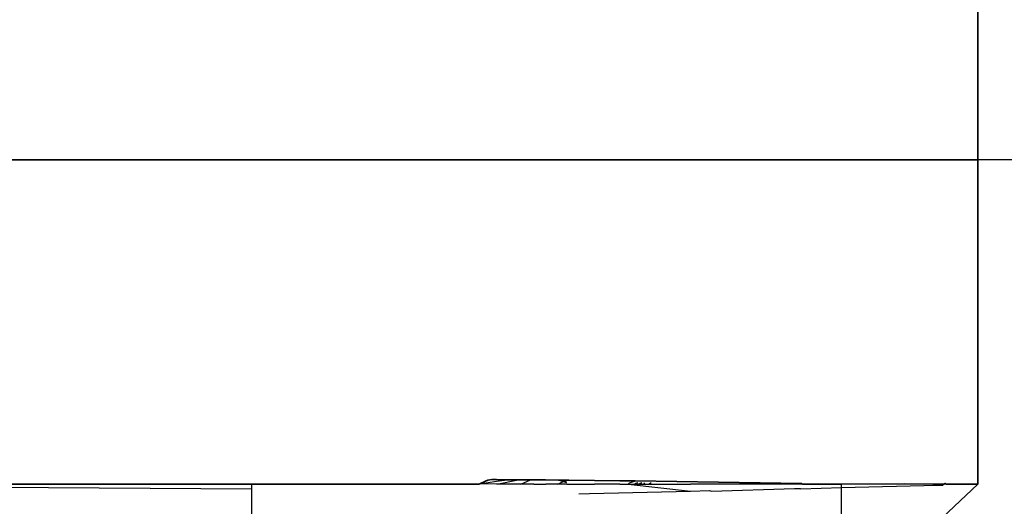
# Model space of a CAD drawing. Units: inches. Extents: x 42 to 409, y 9 to 177.
# Drawn here: x 243 to 246, y 149 to 150 of the extents above; entities that cross this region are included whole.
import ezdxf

# ---------------------------------------------------------------- set-up
doc = ezdxf.new("R2010")
doc.units = ezdxf.units.IN
doc.header["$MEASUREMENT"] = 0
doc.layers.add('Cut', color=6, linetype='Continuous', lineweight=35)
doc.layers.add('Edges', color=7, linetype='Continuous')

# ---------------------------------------------------------------- blocks, each defined once
blk = doc.blocks.new('fireplaces pl')
at = {"layer": 'Cut'}
for p, q in [((20.6989, 2.4869), (20.6989, 3.2374)), ((17.2903, 2.4869), (20.6989, 2.4869)), ((20.6989, 1.7364), (20.6989, 2.4869)), ((19.0176, 1.7364), (17.3059, 1.7364)), ((19.1422, 1.7364), (19.0176, 1.7364)), ((19.3941, 1.7364), (19.1422, 1.7364)), ((19.4608, 1.7364), (19.3941, 1.7364)), ((19.4608, 1.7364), (19.5431, 1.7364)), ((19.5458, 1.7377), (19.5431, 1.7364)), ((19.5587, 1.7436), (19.5458, 1.7377)), ((19.5642, 1.7461), (19.5587, 1.7436)), ((19.5642, 1.7461), (19.5738, 1.7471)), ((19.5839, 1.7471), (19.5738, 1.7471)), ((19.5879, 1.747), (19.5839, 1.7471)), ((19.6086, 1.747), (19.5879, 1.747)), ((19.6342, 1.747), (19.6086, 1.747)), ((19.6384, 1.747), (19.6342, 1.747)), ((19.6403, 1.747), (19.6384, 1.747)), ((19.6634, 1.747), (19.6403, 1.747)), ((19.6976, 1.7466), (19.6634, 1.747)), ((19.7276, 1.7463), (19.6976, 1.7466)), ((19.7466, 1.7461), (19.7276, 1.7463)), ((19.7521, 1.746), (19.7466, 1.7461)), ((19.8114, 1.7453), (19.7521, 1.746)), ((19.8703, 1.7447), (19.8114, 1.7453)), ((19.8744, 1.7446), (19.8703, 1.7447)), ((19.8927, 1.7444), (19.8744, 1.7446)), ((19.9055, 1.7443), (19.8927, 1.7444)), ((20.2916, 1.7382), (19.9055, 1.7443)), ((20.2928, 1.7364), (20.2916, 1.7382)), ((20.3831, 1.7364), (20.2928, 1.7364)), ((20.3831, 1.7364), (20.5302, 1.7371)), ((20.5302, 1.7371), (20.5951, 1.7364)), ((20.6008, 1.7364), (20.5951, 1.7364)), ((20.6057, 1.7342), (20.6008, 1.7364)), ((20.6008, 1.7364), (20.612, 1.7364)), ((20.612, 1.7364), (20.6057, 1.7342)), ((20.612, 1.7364), (20.619, 1.7368)), ((20.618, 1.7343), (20.612, 1.7364)), ((20.619, 1.7368), (20.618, 1.7343)), ((20.619, 1.7368), (20.6202, 1.7368)), ((20.6234, 1.7381), (20.6202, 1.7368)), ((20.6234, 1.7381), (20.6246, 1.7381)), ((20.6249, 1.737), (20.6234, 1.7381)), ((20.6246, 1.7381), (20.6261, 1.737)), ((20.6249, 1.737), (20.6261, 1.737)), ((20.6989, 1.7364), (20.6261, 1.737))]:
    blk.add_line(p, q, dxfattribs=at)
at = {"layer": 'Edges'}
for p, q in [((21.1492, 2.4869), (20.6989, 2.4869)), ((19.0176, 1.7249), (17.3059, 1.7364)), ((19.0176, 1.7249), (19.0176, 1.7364)), ((19.4791, 0.5912), (20.6989, 1.7364)), ((19.4803, 0.5907), (20.6989, 1.7364)), ((19.5458, 1.7377), (19.5844, 1.7434)), ((19.5853, 1.7364), (19.5458, 1.7377)), ((19.5844, 1.7434), (19.6086, 1.747)), ((19.5853, 1.7364), (19.6342, 1.747)), ((19.6408, 1.7368), (19.5853, 1.7364)), ((19.6408, 1.7368), (19.6634, 1.747)), ((19.6707, 1.7364), (19.6408, 1.7368)), ((19.6707, 1.7364), (19.6982, 1.7364)), ((19.7157, 1.7364), (19.6982, 1.7364)), ((19.7472, 1.7364), (19.7157, 1.7364)), ((19.7264, 1.7364), (19.7459, 1.7461)), ((19.747, 1.7396), (19.7276, 1.7463)), ((19.7367, 1.7462), (19.7467, 1.7434)), ((19.7472, 1.7364), (19.751, 1.7364)), ((19.751, 1.7364), (19.8111, 1.7364)), ((19.8703, 1.7364), (19.8111, 1.7364)), ((19.8703, 1.7364), (19.8733, 1.7364)), ((19.8733, 1.7364), (19.8892, 1.7364)), ((19.8922, 1.7399), (19.8892, 1.7364)), ((19.8892, 1.7364), (20.0333, 1.7207)), ((19.8892, 1.7364), (20.0333, 1.7364)), ((19.8922, 1.7399), (19.9055, 1.7443)), ((19.8922, 1.7399), (19.9066, 1.7442)), ((19.9033, 1.7364), (19.9084, 1.7398)), ((19.9113, 1.7398), (19.9072, 1.7364)), ((19.9087, 1.7398), (19.9081, 1.7364)), ((19.914, 1.7364), (19.9177, 1.7398)), ((19.9212, 1.7397), (19.9163, 1.7364)), ((19.9176, 1.7364), (19.9189, 1.7397)), ((19.9274, 1.7397), (19.9249, 1.7364)), ((19.9425, 1.7396), (19.9378, 1.7364)), ((20.2742, 1.7364), (20.0333, 1.7364)), ((20.2928, 1.7364), (20.2742, 1.7364)), ((20.3831, 1.729), (20.3831, 1.7364)), ((20.3831, 1.729), (20.6057, 1.7342)), ((20.6057, 1.7342), (20.618, 1.7343)), ((19.0176, 1.6564), (19.0176, 1.7249)), ((19.7752, 1.7146), (19.7998, 1.7152)), ((19.7998, 1.7152), (20.0333, 1.7207)), ((20.0333, 1.7207), (20.0774, 1.7218)), ((20.0774, 1.7218), (20.0819, 1.7203)), ((20.0819, 1.7203), (20.2742, 1.7264)), ((20.2742, 1.7264), (20.2874, 1.7267)), ((20.2874, 1.7267), (20.2888, 1.7257)), ((20.2888, 1.7257), (20.3831, 1.729)), ((20.3831, 1.6564), (20.3831, 1.729))]:
    blk.add_line(p, q, dxfattribs=at)

msp = doc.modelspace()

# ---------------------------------------------------------------- block references
msp.add_blockref('fireplaces pl', (224.7721, 147.4751))

doc.saveas('drawing.dxf')
